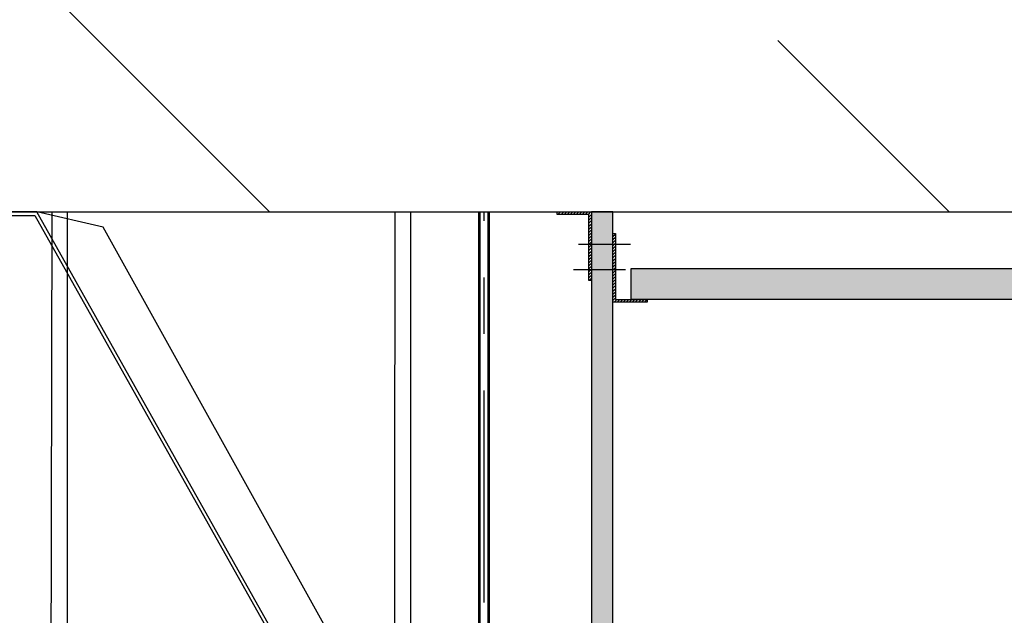
# Model space of a CAD drawing. Units: inches. Extents: x -0.2 to 8.3, y -0.2 to 10.8.
# Drawn here: x 0.8 to 2.5, y 8.2 to 9.2 of the extents above; entities that cross this region are included whole.
import ezdxf

# ---------------------------------------------------------------- set-up
doc = ezdxf.new("R2010")
doc.units = ezdxf.units.IN
doc.header["$MEASUREMENT"] = 0
for name, pattern in [('AUSGEZOGEN', [0]), ('MITTE2', [1.125, 0.75, -0.125, 0.125, -0.125]), ('STRICHPUNKT', [1, 0.5, -0.25, 0, -0.25])]:
    doc.linetypes.add(name, pattern=pattern)
for name, color, linetype in [('S_ABHAENGER', 112, 'AUSGEZOGEN'), ('S_DECKENPLATTEN', 1, 'AUSGEZOGEN'), ('S_GK', 202, 'AUSGEZOGEN'), ('S_GRUNDZEICHNUNG', 7, 'AUSGEZOGEN'), ('S_RANDWINKEL', 202, 'AUSGEZOGEN'), ('S_ROSTWINKEL', 254, 'AUSGEZOGEN'), ('S_SCHRAUBEN', 4, 'AUSGEZOGEN')]:
    doc.layers.add(name, color=color, linetype=linetype)

# ---------------------------------------------------------------- blocks, each defined once
blk = doc.blocks.new('Rw-W-40x20')
at = {"layer": 'S_RANDWINKEL'}
h = blk.add_hatch(dxfattribs=at)
h.set_pattern_fill('ANSI31', color=5, scale=10, style=0)
h.set_pattern_definition([(45, (-9.7538, 4.977), (-0.883883, 0.883883), [])])
h.paths.add_polyline_path([(0, 38.5), (1.5, 38.5), (1.5, 0), (20, 0), (20, -1.5), (0, -1.5)])
blk.add_lwpolyline([(0, 38.5), (1.5, 38.5), (1.5, 0), (20, 0), (20, -1.5), (0, -1.5)], close=True, dxfattribs=at)
at = {"layer": 'S_SCHRAUBEN', "color": 4, "linetype": 'STRICHPUNKT'}
blk.add_line((-22.83, 17.48), (7.42, 17.48), dxfattribs=at)

msp = doc.modelspace()

# ---------------------------------------------------------------- hatches: boundary and pattern name
at = {"layer": 'S_DECKENPLATTEN'}
h = msp.add_hatch(dxfattribs=at)
h.set_pattern_fill('AR-SAND', color=5, scale=0.009837, style=0)
h.set_pattern_definition([(37.5, (313.078366, 94.310983), (-0.0012140545, 0.03713517), [0, -0.029294562, 0, -0.032763655, 0, -0.0313181996]), (7.5, (313.078366, 94.310983), (0.034108443, 0.054390482), [0, -0.0158036453, 0, -0.0264036514, 0, -0.0101181876]), (327.5, (313.05466, 94.310983), (0.0600180665, 0.000109049), [0, -0.009636369, 0, -0.0346909288, 0, -0.0452909348]), (317.5, (313.05466, 94.310983), (0.0579363135, 0.016915191), [0, -0.0048181846, 0, -0.022741831, 0, -0.0260181966])])
h.paths.add_polyline_path([(1.83374, 8.79104), (3.73369, 8.79104), (3.73369, 8.73641), (1.83374, 8.73641)])
at = {"layer": 'S_GK'}
h = msp.add_hatch(dxfattribs=at)
h.set_pattern_fill('AR-CONC', color=5, scale=0.009837, style=0)
h.set_pattern_definition([(50, (315.47522, 93.7865), (0.13823612, -0.012094088), [0.014454554, -0.15900009]), (355, (315.47522, 93.7865), (-0.02674117, 0.1449679), [0.01156364, -0.12720007]), (100.451, (315.48674, 93.7855), (0.11149545, 0.132873153), [0.012284474, -0.13512921]), (46.1842, (315.47522, 93.82505), (0.20568643, -0.03190042), [0.02168183, -0.23850014]), (96.6356, (315.49236, 93.82239), (0.18013503, 0.1877389), [0.01842671, -0.20269382]), (351.184, (315.47522, 93.82505), (0.18013531, 0.18773856), [0.01734546, -0.19080011]), (21, (315.49449, 93.81541), (0.115040704, -0.077595928), [0.014454554, -0.15900009]), (326, (315.49449, 93.81541), (0.04689348, 0.13975616), [0.01156364, -0.12720007]), (71.4514, (315.50408, 93.80894), (0.161933865, 0.062160543), [0.012284474, -0.13512921]), (37.5, (315.47522, 93.7865), (0.002343537, 0.064157761), [0, -0.125658253, 0, -0.129127346, 0, -0.12768189]), (7.5, (315.47522, 93.7865), (0.050700703, 0.076013937), [0, -0.07362186, 0, -0.122767343, 0, -0.048663664]), (327.5, (315.43224, 93.7865), (0.10288197, -0.004346795), [0, -0.048181846, 0, -0.150327358, 0, -0.19947284]), (317.5, (315.41297, 93.7865), (0.112395864, 0.01929284), [0, -0.0626364, 0, -0.099832784, 0, -0.141654626])])
h.paths.add_polyline_path([(6.2475, 7.58611), (6.28543, 7.58611), (6.28543, 8.8912), (6.2475, 8.8912)])
h.paths.add_polyline_path([(1.76317, 7.58611), (1.80111, 7.58611), (1.80111, 8.8912), (1.76317, 8.8912)])

# ---------------------------------------------------------------- linework, layer by layer
at = {"layer": 'S_ABHAENGER'}
for p, q in [((0.83642, 8.8912, -0.00111), (0.8364, 7.81174, -0.00117)), ((1.44317, 8.8912, -0.00675), (1.44316, 7.83671, -0.00737))]:
    msp.add_line(p, q, dxfattribs=at)
for points, elevation in [([(0.80891, 8.8912), (0.80684, 7.78521)], -0.23739), ([(1.41576, 8.8912), (1.41472, 7.81118)], -0.24294)]:
    msp.add_lwpolyline(points, dxfattribs=dict(at, elevation=elevation))
at = {"layer": 'S_DECKENPLATTEN', "elevation": 0.00676}
msp.add_lwpolyline([(1.83374, 8.79104), (3.73369, 8.79104), (3.73369, 8.73641), (1.83374, 8.73641)], close=True, dxfattribs=at)
at = {"layer": 'S_GK', "elevation": 0.00676}
msp.add_lwpolyline([(1.76317, 7.58611), (1.80111, 7.58611), (1.80111, 8.8912), (1.76317, 8.8912)], close=True, dxfattribs=at)
at = {"layer": 'S_GRUNDZEICHNUNG', "color": 5}
for p, q in [((1.19422, 8.8912, 0.00676), (0.39989, 9.68552, 0.00676)), ((2.39605, 8.8912, 0.00676), (2.09282, 9.19443, 0.00676))]:
    msp.add_line(p, q, dxfattribs=at)
at = {"layer": 'S_GRUNDZEICHNUNG'}
msp.add_line((0.39989, 8.8912, 0.00676), (7.94843, 8.8912, 0.00676), dxfattribs=at)
at = {"layer": 'S_ROSTWINKEL', "elevation": 0.00676}
msp.add_lwpolyline([(0.66115, 8.88513), (0.77919, 8.88513), (1.50941, 7.58611), (1.63418, 7.58611), (1.63418, 7.59218), (1.51278, 7.59218), (0.78255, 8.8912), (0.66115, 8.8912)], close=True, dxfattribs=at)
msp.add_lwpolyline([(1.50941, 7.58611), (1.55993, 7.67717), (0.8996, 8.86412), (0.78255, 8.8912)], dxfattribs=at)
at = {"layer": 'S_SCHRAUBEN', "elevation": 0.00676}
for points in [[(1.56437, 7.61221), (1.56437, 8.8912)], [(1.56619, 8.8912), (1.56619, 7.61221)], [(1.58076, 7.61221), (1.58076, 8.8912)], [(1.58258, 8.8912), (1.58258, 7.61221)]]:
    msp.add_lwpolyline(points, dxfattribs=at)
at = {"layer": 'S_SCHRAUBEN', "linetype": 'MITTE2', "ltscale": 0.5, "elevation": 0.00676}
msp.add_lwpolyline([(1.57348, 7.52551), (1.57348, 8.8912)], dxfattribs=at)

# ---------------------------------------------------------------- block references
at = {"xscale": 0.003035076886845544, "yscale": 0.003035076886845544, "zscale": 0.003035076886845544, "rotation": 180}
msp.add_blockref('Rw-W-40x20', (1.76317, 8.88664, 0.00676), dxfattribs=at)
at = {"xscale": 0.003035076886845544, "yscale": 0.003035076886845544, "zscale": 0.003035076886845544}
msp.add_blockref('Rw-W-40x20', (1.80111, 8.73641, 0.00676), dxfattribs=at)

doc.saveas('drawing.dxf')
